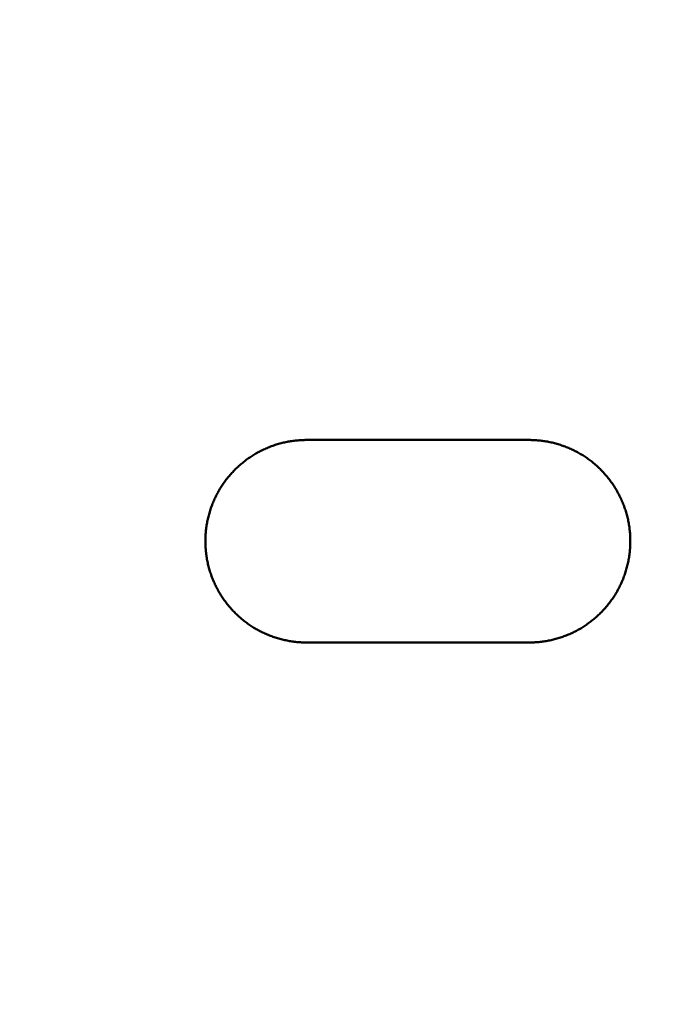
# Model space of a CAD drawing. Units: millimetres. Extents: x 2018 to 8736, y 707 to 10465.
# Drawn here: x 4767 to 4772, y 3496 to 3503 of the extents above; entities that cross this region are included whole.
import ezdxf

# ---------------------------------------------------------------- set-up
doc = ezdxf.new("R2010")
doc.units = ezdxf.units.MM
doc.layers.add('Widoczne (ISO)', color=7, linetype='Continuous', lineweight=50)
doc.styles.get("Standard").update_dxf_attribs({"font": 'arial.ttf'})
doc.dimstyles.new('FK_rzuty 100_m$0', dxfattribs={"dimscale": 100, "dimtxt": 2.5, "dimasz": 2.5, "dimexe": 1.25, "dimexo": 0.625, "dimtad": 1, "dimlfac": 0.001, "dimrnd": 0.01, "dimzin": 1, "dimdsep": 46, "dimtxsty": 'Standard', "dimblk": 'OBLIQUE', "dimblk1": 'ARCHTICK', "dimblk2": 'OBLIQUE', "dimcen": 2.5, "dimadec": 0, "dimazin": 0, "dimtfac": 1, "dimtmove": 0, "dimatfit": 3, "dimfxl": 1, "dimarcsym": 0})

# ---------------------------------------------------------------- blocks, each defined once
blk = doc.blocks.new('A$C839fdda2')
at = {"layer": 'Widoczne (ISO)'}
for points in [[(2626.55, 1496.3), (2626.5409, 1496.2999), (2626.5318, 1496.2998), (2626.5227, 1496.2995), (2626.5136, 1496.2991), (2626.5046, 1496.2986), (2626.4955, 1496.298), (2626.4864, 1496.2973), (2626.4774, 1496.2964), (2626.4683, 1496.2955), (2626.4593, 1496.2945), (2626.4502, 1496.2933), (2626.4412, 1496.292), (2626.4322, 1496.2906), (2626.4232, 1496.2892), (2626.4143, 1496.2876), (2626.4053, 1496.2859), (2626.3964, 1496.284), (2626.3875, 1496.2821), (2626.3786, 1496.2801), (2626.3697, 1496.278), (2626.3609, 1496.2757), (2626.3521, 1496.2734), (2626.3433, 1496.2709), (2626.3345, 1496.2683), (2626.3258, 1496.2657), (2626.3171, 1496.2629), (2626.3085, 1496.26), (2626.2998, 1496.257), (2626.2912, 1496.2539), (2626.2827, 1496.2507), (2626.2742, 1496.2474), (2626.2657, 1496.244), (2626.2572, 1496.2405), (2626.2488, 1496.2369), (2626.2405, 1496.2331), (2626.2322, 1496.2293), (2626.2239, 1496.2254), (2626.2157, 1496.2214), (2626.2075, 1496.2172), (2626.1994, 1496.213), (2626.1913, 1496.2086), (2626.1833, 1496.2042), (2626.1753, 1496.1997), (2626.1674, 1496.195), (2626.1595, 1496.1903), (2626.1517, 1496.1854), (2626.1439, 1496.1805), (2626.1363, 1496.1755), (2626.1286, 1496.1703), (2626.121, 1496.1651), (2626.1135, 1496.1598), (2626.1061, 1496.1544), (2626.0987, 1496.1489), (2626.0914, 1496.1433), (2626.0841, 1496.1376), (2626.0769, 1496.1319), (2626.0698, 1496.126), (2626.0628, 1496.1201), (2626.0558, 1496.114), (2626.0489, 1496.1079), (2626.0421, 1496.1017), (2626.0353, 1496.0954), (2626.0286, 1496.0891), (2626.022, 1496.0826), (2626.0155, 1496.0761), (2626.0091, 1496.0695), (2626.0027, 1496.0628), (2625.9964, 1496.056), (2625.9902, 1496.0491), (2625.9841, 1496.0422), (2625.9781, 1496.0352), (2625.9721, 1496.0281), (2625.9663, 1496.0209), (2625.9605, 1496.0137), (2625.9548, 1496.0064), (2625.9492, 1495.999), (2625.9438, 1495.9915), (2625.9383, 1495.984), (2625.933, 1495.9764), (2625.9278, 1495.9687), (2625.9227, 1495.961), (2625.9177, 1495.9532), (2625.9127, 1495.9453), (2625.9079, 1495.9374), (2625.9032, 1495.9294), (2625.8985, 1495.9214), (2625.894, 1495.9133), (2625.8895, 1495.9051), (2625.8852, 1495.8969), (2625.8809, 1495.8887), (2625.8768, 1495.8803), (2625.8727, 1495.872), (2625.8688, 1495.8635), (2625.8649, 1495.8551), (2625.8612, 1495.8465), (2625.8576, 1495.838), (2625.8541, 1495.8294), (2625.8506, 1495.8207), (2625.8473, 1495.812), (2625.8441, 1495.8033), (2625.841, 1495.7945), (2625.838, 1495.7857), (2625.8351, 1495.7768), (2625.8324, 1495.7679), (2625.8297, 1495.759), (2625.8272, 1495.75), (2625.8247, 1495.741), (2625.8224, 1495.732), (2625.8202, 1495.7229), (2625.8181, 1495.7138), (2625.8161, 1495.7047), (2625.8143, 1495.6956), (2625.8125, 1495.6864), (2625.8109, 1495.6772), (2625.8094, 1495.668), (2625.808, 1495.6588), (2625.8067, 1495.6496), (2625.8055, 1495.6403), (2625.8045, 1495.631), (2625.8035, 1495.6218), (2625.8027, 1495.6125), (2625.802, 1495.6032), (2625.8014, 1495.5939), (2625.8009, 1495.5845), (2625.8005, 1495.5752), (2625.8003, 1495.5659), (2625.8001, 1495.5566), (2625.8001, 1495.5472), (2625.8002, 1495.5379), (2625.8004, 1495.5286), (2625.8007, 1495.5193), (2625.8012, 1495.51), (2625.8017, 1495.5006), (2625.8024, 1495.4914), (2625.8032, 1495.4821), (2625.8041, 1495.4728), (2625.8051, 1495.4635), (2625.8062, 1495.4543), (2625.8074, 1495.4451), (2625.8088, 1495.4359), (2625.8102, 1495.4267), (2625.8118, 1495.4175), (2625.8135, 1495.4084), (2625.8153, 1495.3993), (2625.8172, 1495.3902), (2625.8193, 1495.3811), (2625.8214, 1495.3721), (2625.8237, 1495.3631), (2625.826, 1495.3542), (2625.8285, 1495.3452), (2625.8311, 1495.3363), (2625.8338, 1495.3275), (2625.8367, 1495.3187), (2625.8396, 1495.3099), (2625.8426, 1495.3011), (2625.8458, 1495.2924), (2625.849, 1495.2838), (2625.8524, 1495.2751), (2625.8559, 1495.2666), (2625.8594, 1495.258), (2625.8631, 1495.2496), (2625.8669, 1495.2411), (2625.8708, 1495.2327), (2625.8747, 1495.2244), (2625.8788, 1495.2161), (2625.883, 1495.2079), (2625.8873, 1495.1997), (2625.8917, 1495.1916), (2625.8961, 1495.1835), (2625.9007, 1495.1755), (2625.9054, 1495.1675), (2625.9101, 1495.1596), (2625.915, 1495.1518), (2625.9199, 1495.144), (2625.925, 1495.1363), (2625.9301, 1495.1286), (2625.9353, 1495.121), (2625.9406, 1495.1135), (2625.946, 1495.106), (2625.9515, 1495.0986), (2625.9571, 1495.0913), (2625.9628, 1495.0841), (2625.9685, 1495.0769), (2625.9743, 1495.0698), (2625.9803, 1495.0627), (2625.9862, 1495.0558), (2625.9923, 1495.0489), (2625.9985, 1495.0421), (2626.0047, 1495.0354), (2626.011, 1495.0287), (2626.0174, 1495.0221), (2626.0239, 1495.0156), (2626.0305, 1495.0092), (2626.0371, 1495.0029), (2626.0438, 1494.9967), (2626.0506, 1494.9905), (2626.0574, 1494.9845), (2626.0644, 1494.9785), (2626.0714, 1494.9726), (2626.0784, 1494.9668), (2626.0856, 1494.9611), (2626.0928, 1494.9555), (2626.1, 1494.95), (2626.1074, 1494.9445), (2626.1148, 1494.9392), (2626.1223, 1494.934), (2626.1298, 1494.9288), (2626.1374, 1494.9238), (2626.1451, 1494.9188), (2626.1528, 1494.914), (2626.1605, 1494.9092), (2626.1684, 1494.9045), (2626.1762, 1494.8999), (2626.1842, 1494.8955), (2626.1922, 1494.8911), (2626.2002, 1494.8868), (2626.2083, 1494.8826), (2626.2165, 1494.8785), (2626.2246, 1494.8745), (2626.2329, 1494.8707), (2626.2412, 1494.8669), (2626.2495, 1494.8632), (2626.2579, 1494.8596), (2626.2663, 1494.8561), (2626.2747, 1494.8527), (2626.2832, 1494.8494), (2626.2917, 1494.8462), (2626.3003, 1494.8432), (2626.3089, 1494.8402), (2626.3175, 1494.8373), (2626.3262, 1494.8345), (2626.3349, 1494.8319), (2626.3436, 1494.8293), (2626.3524, 1494.8268), (2626.3612, 1494.8245), (2626.37, 1494.8222), (2626.3788, 1494.8201), (2626.3877, 1494.818), (2626.3966, 1494.8161), (2626.4055, 1494.8143), (2626.4144, 1494.8126), (2626.4234, 1494.811), (2626.4323, 1494.8095), (2626.4413, 1494.8081), (2626.4503, 1494.8068), (2626.4593, 1494.8056), (2626.4684, 1494.8046), (2626.4774, 1494.8036), (2626.4865, 1494.8028), (2626.4955, 1494.802), (2626.5046, 1494.8014), (2626.5137, 1494.8009), (2626.5227, 1494.8005), (2626.5318, 1494.8002), (2626.5409, 1494.8001), (2626.55, 1494.8)], [(2626.55, 1496.3), (2628.2, 1496.3)], [(2628.2, 1494.8), (2628.2091, 1494.8001), (2628.2181, 1494.8002), (2628.2272, 1494.8005), (2628.2363, 1494.8009), (2628.2454, 1494.8014), (2628.2544, 1494.802), (2628.2635, 1494.8027), (2628.2725, 1494.8035), (2628.2815, 1494.8045), (2628.2906, 1494.8055), (2628.2996, 1494.8067), (2628.3086, 1494.8079), (2628.3176, 1494.8093), (2628.3265, 1494.8108), (2628.3355, 1494.8124), (2628.3444, 1494.8141), (2628.3534, 1494.8159), (2628.3622, 1494.8178), (2628.3711, 1494.8198), (2628.38, 1494.8219), (2628.3888, 1494.8242), (2628.3976, 1494.8265), (2628.4064, 1494.829), (2628.4151, 1494.8315), (2628.4238, 1494.8342), (2628.4325, 1494.8369), (2628.4412, 1494.8398), (2628.4498, 1494.8428), (2628.4584, 1494.8459), (2628.4669, 1494.8491), (2628.4754, 1494.8524), (2628.4839, 1494.8558), (2628.4924, 1494.8593), (2628.5008, 1494.8629), (2628.5091, 1494.8666), (2628.5174, 1494.8704), (2628.5257, 1494.8743), (2628.5339, 1494.8784), (2628.5421, 1494.8825), (2628.5502, 1494.8867), (2628.5583, 1494.8911), (2628.5663, 1494.8955), (2628.5743, 1494.9), (2628.5822, 1494.9046), (2628.5901, 1494.9094), (2628.5979, 1494.9142), (2628.6056, 1494.9191), (2628.6133, 1494.9241), (2628.621, 1494.9293), (2628.6285, 1494.9345), (2628.6361, 1494.9398), (2628.6435, 1494.9452), (2628.6509, 1494.9506), (2628.6582, 1494.9562), (2628.6655, 1494.9619), (2628.6727, 1494.9677), (2628.6798, 1494.9735), (2628.6869, 1494.9794), (2628.6938, 1494.9855), (2628.7008, 1494.9916), (2628.7076, 1494.9978), (2628.7143, 1495.004), (2628.721, 1495.0104), (2628.7276, 1495.0169), (2628.7342, 1495.0234), (2628.7406, 1495.03), (2628.747, 1495.0367), (2628.7533, 1495.0435), (2628.7595, 1495.0503), (2628.7656, 1495.0573), (2628.7717, 1495.0643), (2628.7776, 1495.0714), (2628.7835, 1495.0785), (2628.7892, 1495.0858), (2628.7949, 1495.0931), (2628.8005, 1495.1005), (2628.806, 1495.1079), (2628.8114, 1495.1155), (2628.8167, 1495.1231), (2628.822, 1495.1307), (2628.8271, 1495.1385), (2628.8321, 1495.1463), (2628.8371, 1495.1541), (2628.8419, 1495.1621), (2628.8467, 1495.1701), (2628.8513, 1495.1781), (2628.8559, 1495.1862), (2628.8603, 1495.1944), (2628.8647, 1495.2026), (2628.8689, 1495.2109), (2628.8731, 1495.2192), (2628.8771, 1495.2276), (2628.8811, 1495.2361), (2628.8849, 1495.2445), (2628.8887, 1495.2531), (2628.8923, 1495.2617), (2628.8958, 1495.2703), (2628.8993, 1495.279), (2628.9026, 1495.2877), (2628.9058, 1495.2964), (2628.9089, 1495.3052), (2628.9119, 1495.3141), (2628.9148, 1495.3229), (2628.9175, 1495.3319), (2628.9202, 1495.3408), (2628.9228, 1495.3498), (2628.9252, 1495.3588), (2628.9275, 1495.3678), (2628.9297, 1495.3769), (2628.9318, 1495.386), (2628.9338, 1495.3951), (2628.9357, 1495.4043), (2628.9375, 1495.4135), (2628.9391, 1495.4227), (2628.9406, 1495.4319), (2628.942, 1495.4412), (2628.9433, 1495.4504), (2628.9445, 1495.4597), (2628.9456, 1495.469), (2628.9465, 1495.4783), (2628.9474, 1495.4876), (2628.9481, 1495.4969), (2628.9487, 1495.5063), (2628.9492, 1495.5156), (2628.9496, 1495.525), (2628.9498, 1495.5343), (2628.95, 1495.5437), (2628.95, 1495.553), (2628.9499, 1495.5624), (2628.9497, 1495.5717), (2628.9494, 1495.581), (2628.949, 1495.5904), (2628.9484, 1495.5997), (2628.9478, 1495.609), (2628.947, 1495.6183), (2628.9461, 1495.6276), (2628.9451, 1495.6369), (2628.944, 1495.6461), (2628.9428, 1495.6554), (2628.9414, 1495.6646), (2628.9399, 1495.6738), (2628.9384, 1495.683), (2628.9367, 1495.6921), (2628.9348, 1495.7013), (2628.9329, 1495.7104), (2628.9309, 1495.7194), (2628.9287, 1495.7285), (2628.9264, 1495.7375), (2628.924, 1495.7465), (2628.9215, 1495.7554), (2628.9189, 1495.7643), (2628.9162, 1495.7732), (2628.9134, 1495.782), (2628.9104, 1495.7908), (2628.9074, 1495.7996), (2628.9042, 1495.8083), (2628.9009, 1495.8169), (2628.8976, 1495.8256), (2628.8941, 1495.8341), (2628.8905, 1495.8427), (2628.8868, 1495.8512), (2628.883, 1495.8596), (2628.8791, 1495.868), (2628.8751, 1495.8763), (2628.871, 1495.8846), (2628.8668, 1495.8929), (2628.8625, 1495.9011), (2628.8581, 1495.9092), (2628.8536, 1495.9173), (2628.8491, 1495.9253), (2628.8444, 1495.9333), (2628.8396, 1495.9412), (2628.8347, 1495.949), (2628.8298, 1495.9568), (2628.8247, 1495.9645), (2628.8196, 1495.9721), (2628.8143, 1495.9797), (2628.809, 1495.9873), (2628.8036, 1495.9947), (2628.7981, 1496.0021), (2628.7925, 1496.0094), (2628.7868, 1496.0167), (2628.7811, 1496.0239), (2628.7753, 1496.031), (2628.7693, 1496.038), (2628.7633, 1496.0449), (2628.7572, 1496.0518), (2628.7511, 1496.0586), (2628.7448, 1496.0654), (2628.7385, 1496.072), (2628.7321, 1496.0786), (2628.7256, 1496.0851), (2628.719, 1496.0915), (2628.7124, 1496.0978), (2628.7057, 1496.104), (2628.6989, 1496.1102), (2628.6921, 1496.1162), (2628.6851, 1496.1222), (2628.6781, 1496.1281), (2628.6711, 1496.1339), (2628.6639, 1496.1396), (2628.6567, 1496.1452), (2628.6495, 1496.1507), (2628.6421, 1496.1561), (2628.6347, 1496.1614), (2628.6273, 1496.1667), (2628.6197, 1496.1718), (2628.6121, 1496.1768), (2628.6045, 1496.1818), (2628.5968, 1496.1866), (2628.589, 1496.1914), (2628.5812, 1496.196), (2628.5733, 1496.2006), (2628.5654, 1496.2051), (2628.5574, 1496.2094), (2628.5493, 1496.2137), (2628.5413, 1496.2179), (2628.5331, 1496.2219), (2628.5249, 1496.2259), (2628.5167, 1496.2298), (2628.5084, 1496.2336), (2628.5001, 1496.2372), (2628.4917, 1496.2408), (2628.4833, 1496.2443), (2628.4749, 1496.2477), (2628.4664, 1496.2509), (2628.4579, 1496.2541), (2628.4493, 1496.2572), (2628.4408, 1496.2601), (2628.4321, 1496.263), (2628.4235, 1496.2657), (2628.4148, 1496.2684), (2628.4061, 1496.2709), (2628.3973, 1496.2734), (2628.3885, 1496.2757), (2628.3797, 1496.2779), (2628.3709, 1496.2801), (2628.3621, 1496.2821), (2628.3532, 1496.284), (2628.3443, 1496.2858), (2628.3354, 1496.2875), (2628.3264, 1496.2891), (2628.3175, 1496.2906), (2628.3085, 1496.292), (2628.2995, 1496.2933), (2628.2905, 1496.2944), (2628.2815, 1496.2955), (2628.2725, 1496.2964), (2628.2634, 1496.2973), (2628.2544, 1496.298), (2628.2453, 1496.2986), (2628.2363, 1496.2991), (2628.2272, 1496.2995), (2628.2181, 1496.2998), (2628.2091, 1496.2999), (2628.2, 1496.3)], [(2628.2, 1494.8), (2626.55, 1494.8)]]:
    blk.add_lwpolyline(points, dxfattribs=at)
blk = doc.blocks.new('_Oblique')
at = {"color": 0, "linetype": 'ByBlock', "lineweight": -2}
blk.add_line((-0.5, -0.5), (0.5, 0.5), dxfattribs=at)
blk = doc.blocks.new('*D11')
at = {"color": 0, "lineweight": -2, "transparency": 16777216}
for p, q in [((4458.9391, 4277.8889), (8057.8362, 4277.8889)), ((7932.8362, 4277.8889), (7932.8362, 3447.8889)), ((4458.9391, 3447.8889), (8057.8362, 3447.8889))]:
    blk.add_line(p, q, dxfattribs=at)
at = {"layer": 'Defpoints', "color": 0, "transparency": 16777216}
for p in [(4396.4391, 4277.8889), (4396.4391, 3447.8889), (7932.8362, 3447.8889)]:
    blk.add_point(p, dxfattribs=at)
at = {"color": 0, "lineweight": -2, "transparency": 16777216, "xscale": 250, "yscale": 250, "zscale": 250}
for p, rotation in [((7932.8362, 4277.8889), 90), ((7932.8362, 3447.8889), 270)]:
    blk.add_blockref('_Oblique', p, dxfattribs=dict(at, rotation=rotation))
at = {"color": 0, "transparency": 16777216, "insert": (7742.6077, 3862.8889), "char_height": 250, "attachment_point": 5, "rotation": 90}
blk.add_mtext('0.83', dxfattribs=at)
blk = doc.blocks.new('_ArchTick')
at = {"color": 0, "linetype": 'ByBlock', "const_width": 0.15}
blk.add_lwpolyline([(-0.5, -0.5), (0.5, 0.5)], dxfattribs=at)
blk = doc.blocks.new('*D12')
at = {"color": 0, "lineweight": -2, "transparency": 16777216}
for p, q in [((6301.8353, 4112.8889), (6301.8353, 1320.0601)), ((3605.6177, 3871.6076), (3605.6177, 1320.0601)), ((3605.6177, 1445.0601), (6301.8353, 1445.0601))]:
    blk.add_line(p, q, dxfattribs=at)
at = {"layer": 'Defpoints', "color": 0, "transparency": 16777216}
for p in [(6301.8353, 4175.3889), (3605.6177, 3934.1076), (6301.8353, 1445.0601)]:
    blk.add_point(p, dxfattribs=at)
at = {"color": 0, "lineweight": -2, "transparency": 16777216, "xscale": 250, "yscale": 250, "zscale": 250, "rotation": 180}
blk.add_blockref('_Oblique', (3605.6177, 1445.0601), dxfattribs=at)
at = {"color": 0, "lineweight": -2, "transparency": 16777216, "xscale": 250, "yscale": 250, "zscale": 250}
blk.add_blockref('_Oblique', (6301.8353, 1445.0601), dxfattribs=at)
at = {"color": 0, "transparency": 16777216, "insert": (4953.7265, 1635.2033), "char_height": 250, "attachment_point": 5}
blk.add_mtext('2.70', dxfattribs=at)
blk = doc.blocks.new('*D13')
at = {"color": 0, "lineweight": -2, "transparency": 16777216}
for p, q in [((2142.6326, 3800.3889), (2142.6326, 707.286)), ((7295.4243, 3800.3889), (7295.4243, 707.286)), ((2142.6326, 832.286), (7295.4243, 832.286))]:
    blk.add_line(p, q, dxfattribs=at)
at = {"layer": 'Defpoints', "color": 0, "transparency": 16777216}
for p in [(2142.6326, 3862.8889), (7295.4243, 3862.8889), (7295.4243, 832.286)]:
    blk.add_point(p, dxfattribs=at)
at = {"color": 0, "lineweight": -2, "transparency": 16777216, "xscale": 250, "yscale": 250, "zscale": 250, "rotation": 180}
blk.add_blockref('_Oblique', (2142.6326, 832.286), dxfattribs=at)
at = {"color": 0, "lineweight": -2, "transparency": 16777216, "xscale": 250, "yscale": 250, "zscale": 250}
blk.add_blockref('_Oblique', (7295.4243, 832.286), dxfattribs=at)
at = {"color": 0, "transparency": 16777216, "insert": (4719.0285, 1022.4293), "char_height": 250, "attachment_point": 5}
blk.add_mtext('5.15', dxfattribs=at)
blk = doc.blocks.new('*D14')
at = {"color": 0, "lineweight": -2, "transparency": 16777216}
for p, q in [((4448.2826, 5721.8889), (8736.1634, 5721.8889)), ((8611.1634, 5721.8889), (8611.1634, 2003.8889)), ((4448.2826, 2003.8889), (8736.1634, 2003.8889))]:
    blk.add_line(p, q, dxfattribs=at)
at = {"layer": 'Defpoints', "color": 0, "transparency": 16777216}
for p in [(4385.7826, 5721.8889), (4385.7826, 2003.8889), (8611.1634, 2003.8889)]:
    blk.add_point(p, dxfattribs=at)
at = {"color": 0, "lineweight": -2, "transparency": 16777216, "xscale": 250, "yscale": 250, "zscale": 250}
for p, rotation in [((8611.1634, 5721.8889), 90), ((8611.1634, 2003.8889), 270)]:
    blk.add_blockref('_Oblique', p, dxfattribs=dict(at, rotation=rotation))
at = {"color": 0, "transparency": 16777216, "insert": (8420.9349, 3862.8889), "char_height": 250, "attachment_point": 5, "rotation": 90}
blk.add_mtext('3.72', dxfattribs=at)

msp = doc.modelspace()

# ---------------------------------------------------------------- block references
msp.add_blockref('A$C839fdda2', (2142.6326, 2003.8889))

# ---------------------------------------------------------------- dimensions: what is measured, and where the dimension line sits
for base, p1, p2, picture, middle in [((8611.1634, 2003.8889), (4385.7826, 5721.8889), (4385.7826, 2003.8889), '*D14', (8420.9349, 3862.8889)), ((7932.8362, 3447.8889), (4396.4391, 4277.8889), (4396.4391, 3447.8889), '*D11', (7742.6077, 3862.8889))]:
    dim = msp.add_linear_dim(base=base, p1=p1, p2=p2, angle=90, dimstyle='FK_rzuty 100_m$0')
    dim.commit()
    dim.dimension.update_dxf_attribs({"geometry": picture, "text_midpoint": middle})
for base, p1, p2, picture, middle in [((6301.8353, 1445.0601), (3605.6177, 3934.1076), (6301.8353, 4175.3889), '*D12', (4953.7265, 1635.2033)), ((7295.4243, 832.286), (2142.6326, 3862.8889), (7295.4243, 3862.8889), '*D13', (4719.0285, 1022.4293))]:
    dim = msp.add_linear_dim(base=base, p1=p1, p2=p2, dimstyle='FK_rzuty 100_m$0')
    dim.commit()
    dim.dimension.update_dxf_attribs({"geometry": picture, "text_midpoint": middle})

doc.saveas('drawing.dxf')
